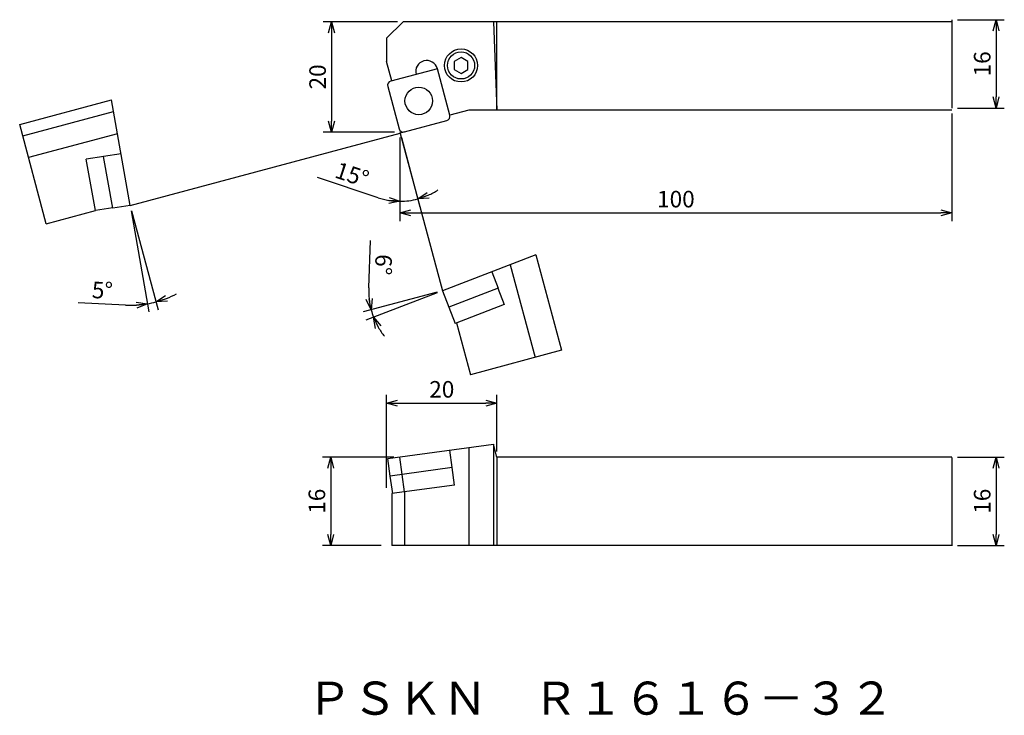
# Model space of a CAD drawing. Extents: x -69 to 109, y -126 to 0.
import ezdxf

# ---------------------------------------------------------------- set-up
doc = ezdxf.new("R2010")
doc.units = 0
doc.header["$LTSCALE"] = 5
doc.header["$MEASUREMENT"] = 0
doc.layers.get('0').update_dxf_attribs({"linetype": 'CONTINUOUS'})
doc.layers.get('DEFPOINTS').update_dxf_attribs({"linetype": 'CONTINUOUS'})
doc.layers.add('外形', color=3, linetype='CONTINUOUS')
doc.layers.add('寸法', color=1, linetype='CONTINUOUS')
doc.styles.get("Standard").update_dxf_attribs({"font": 'MONOTXT', "bigfont": 'BIGFONT'})
doc.dimstyles.get("Standard").update_dxf_attribs({"dimtxt": 3, "dimasz": 2, "dimexe": 1.5, "dimexo": 1, "dimgap": 1, "dimtad": 1, "dimdec": 3, "dimtxsty": 'STANDARD', "dimblk1": 'OPEN30', "dimblk2": 'OPEN30', "dimsah": 1, "dimcen": -1, "dimclrd": 1, "dimclre": 1, "dimclrt": 3, "dimazin": 3, "dimtfac": 1, "dimtdec": 0, "dimtmove": 0, "dimatfit": 3, "dimtolj": 1})

# ---------------------------------------------------------------- blocks, each defined once
blk = doc.blocks.new('_OPEN30')
at = {"color": 0, "linetype": 'BYBLOCK'}
for p, q in [((-1, 0.267949), (0, 0)), ((0, 0), (-1, -0.267949)), ((0, 0), (-1, 0))]:
    blk.add_line(p, q, dxfattribs=at)
blk = doc.blocks.new('*D2')
at = {"color": 1, "linetype": 'BYBLOCK'}
for p, q in [((-6.236393, -48.217031), (-5.903395, -39.62348)), ((6.147713, -48.99316), (-7.240068, -52.580405)), ((6.180058, -49.092709), (-6.759414, -54.059707))]:
    blk.add_line(p, q, dxfattribs=at)
for start, end in [(177.780914, 195), (177.829582, 186.414791), (195, 201), (209.585209, 218.170418)]:
    blk.add_arc((7.113639, -48.734341), 13.360051, start, end, dxfattribs=at)
at = {"layer": 'DEFPOINTS', "color": 0, "linetype": 'BYBLOCK'}
for p in [(23.938515, -42.275876), (24.52144, -44.069935), (7.113639, -48.734341), (7.113639, -48.734341), (-5.518538, -53.083948)]:
    blk.add_point(p, dxfattribs=at)
at = {"color": 1, "linetype": 'BYBLOCK', "xscale": 2, "yscale": 2, "zscale": 2}
for p, rotation in [((-5.79118, -52.192177), 280.707396), ((-5.359043, -53.522155), 115.292604)]:
    blk.add_blockref('_OPEN30', p, dxfattribs=dict(at, rotation=rotation))
at = {"color": 3, "linetype": 'BYBLOCK', "insert": (-3.571769, -44.017057), "char_height": 3, "attachment_point": 5, "rotation": 267.78089523}
blk.add_mtext('\\A1;6°', dxfattribs=at)
blk = doc.blocks.new('*D3')
at = {"color": 1, "linetype": 'BYBLOCK'}
for p, q in [((99.413976, -16.636), (99.413976, -36.136)), ((-0.585625, -21.000298), (-0.585625, -36.136)), ((1.414375, -34.636), (97.413976, -34.636))]:
    blk.add_line(p, q, dxfattribs=at)
at = {"layer": 'DEFPOINTS', "color": 0, "linetype": 'BYBLOCK'}
for p in [(99.413976, -15.636), (-0.585625, -20.000298), (99.413976, -34.636)]:
    blk.add_point(p, dxfattribs=at)
at = {"color": 1, "linetype": 'BYBLOCK', "xscale": 2, "yscale": 2, "zscale": 2, "rotation": 180}
blk.add_blockref('_OPEN30', (-0.585625, -34.636), dxfattribs=at)
at = {"color": 1, "linetype": 'BYBLOCK', "xscale": 2, "yscale": 2, "zscale": 2}
blk.add_blockref('_OPEN30', (99.413976, -34.636), dxfattribs=at)
at = {"color": 3, "linetype": 'BYBLOCK', "insert": (49.414176, -32.136), "char_height": 3, "attachment_point": 5}
blk.add_mtext('\\A1;100', dxfattribs=at)
blk = doc.blocks.new('*D4')
at = {"color": 1, "linetype": 'BYBLOCK'}
for p, q in [((-1.715625, -78.860713), (-14.63, -78.860713)), ((-13.13, -80.860713), (-13.13, -92.860638)), ((-4, -94.860638), (-14.63, -94.860638))]:
    blk.add_line(p, q, dxfattribs=at)
at = {"layer": 'DEFPOINTS', "color": 0, "linetype": 'BYBLOCK'}
for p in [(-0.715625, -78.860713), (-13.13, -94.860638), (-3, -94.860638)]:
    blk.add_point(p, dxfattribs=at)
at = {"color": 1, "linetype": 'BYBLOCK', "xscale": 2, "yscale": 2, "zscale": 2}
for p, rotation in [((-13.13, -78.860713), 90), ((-13.13, -94.860638), 270)]:
    blk.add_blockref('_OPEN30', p, dxfattribs=dict(at, rotation=rotation))
at = {"color": 3, "linetype": 'BYBLOCK', "insert": (-15.63, -86.860676), "char_height": 3, "attachment_point": 5, "rotation": 90}
blk.add_mtext('\\A1;16', dxfattribs=at)
blk = doc.blocks.new('*D5')
at = {"color": 1, "linetype": 'BYBLOCK'}
for p, q in [((-3, -84.444864), (-3, -67.591586)), ((17.000124, -77.860638), (17.000124, -67.591586)), ((-1, -69.091586), (15.000124, -69.091586))]:
    blk.add_line(p, q, dxfattribs=at)
at = {"layer": 'DEFPOINTS', "color": 0, "linetype": 'BYBLOCK'}
for p in [(17.000124, -69.091586), (17.000124, -78.860638), (-3, -85.444864)]:
    blk.add_point(p, dxfattribs=at)
at = {"color": 1, "linetype": 'BYBLOCK', "xscale": 2, "yscale": 2, "zscale": 2, "rotation": 180}
blk.add_blockref('_OPEN30', (-3, -69.091586), dxfattribs=at)
at = {"color": 1, "linetype": 'BYBLOCK', "xscale": 2, "yscale": 2, "zscale": 2}
blk.add_blockref('_OPEN30', (17.000124, -69.091586), dxfattribs=at)
at = {"color": 3, "linetype": 'BYBLOCK', "insert": (7.000062, -66.591586), "char_height": 3, "attachment_point": 5}
blk.add_mtext('\\A1;20', dxfattribs=at)
blk = doc.blocks.new('*D6')
at = {"color": 1, "linetype": 'BYBLOCK'}
for p, q in [((-49.29117, -34.27495), (-46.064932, -52.571853)), ((-49.205999, -34.256068), (-44.397358, -52.20216)), ((-50.317297, -51.349195), (-58.907731, -50.943683))]:
    blk.add_line(p, q, dxfattribs=at)
for start, end in [(291.341559, 297.683118), (267.297356, 280), (267.316882, 273.658441), (280, 285)]:
    blk.add_arc((-49.464818, -33.290143), 18.079161, start, end, dxfattribs=at)
at = {"layer": 'DEFPOINTS', "color": 0, "linetype": 'BYBLOCK'}
for p in [(-52.838333, -14.157989), (-54.284901, -15.301347), (-49.464818, -33.290143), (-49.464818, -33.290143), (-45.295477, -50.881978)]:
    blk.add_point(p, dxfattribs=at)
at = {"color": 1, "linetype": 'BYBLOCK', "xscale": 2, "yscale": 2, "zscale": 2}
for p, rotation in [((-44.785587, -50.753272), 198.17078), ((-46.325405, -51.094641), 6.82922)]:
    blk.add_blockref('_OPEN30', p, dxfattribs=dict(at, rotation=rotation))
at = {"color": 3, "linetype": 'BYBLOCK', "insert": (-54.494633, -48.649219), "char_height": 3, "attachment_point": 5, "rotation": 357.29733082}
blk.add_mtext('\\A1;5°', dxfattribs=at)
blk = doc.blocks.new('*D7')
at = {"color": 1, "linetype": 'BYBLOCK'}
for p, q in [((-0.585625, -21.000298), (-0.585625, -34.03018)), ((-0.326806, -20.966223), (3.045576, -33.552124)), ((-4.53434, -31.891707), (-15.54325, -28.236038))]:
    blk.add_line(p, q, dxfattribs=at)
for start, end in [(251.630503, 270), (251.689604, 260.844802), (270, 285), (294.155198, 303.310396)]:
    blk.add_arc((-0.585625, -20.000298), 12.529883, start, end, dxfattribs=at)
at = {"layer": 'DEFPOINTS', "color": 0, "linetype": 'BYBLOCK'}
for p in [(-2.843821, -11.572595), (-0.585625, -17.086), (-0.79268, -19.227557), (-0.585625, -20.000298), (1.590166, -32.339823)]:
    blk.add_point(p, dxfattribs=at)
at = {"color": 1, "linetype": 'BYBLOCK', "xscale": 2, "yscale": 2, "zscale": 2}
for p, rotation in [((-0.585625, -32.53018), 355.422401), ((2.657347, -32.103235), 199.577599)]:
    blk.add_blockref('_OPEN30', p, dxfattribs=dict(at, rotation=rotation))
at = {"color": 3, "linetype": 'BYBLOCK', "insert": (-9.250935, -27.691263), "char_height": 3, "attachment_point": 5, "rotation": 341.63049526}
blk.add_mtext('\\A1;15°', dxfattribs=at)
blk = doc.blocks.new('*D8')
at = {"color": 1, "linetype": 'BYBLOCK'}
for p, q in [((-1, 0), (-14.5, 0)), ((-13, -2), (-13, -18.000298)), ((-1.585625, -20.000298), (-14.5, -20.000298))]:
    blk.add_line(p, q, dxfattribs=at)
at = {"layer": 'DEFPOINTS', "color": 0, "linetype": 'BYBLOCK'}
for p in [(0, 0), (-13, -20.000298), (-0.585625, -20.000298)]:
    blk.add_point(p, dxfattribs=at)
at = {"color": 1, "linetype": 'BYBLOCK', "xscale": 2, "yscale": 2, "zscale": 2}
for p, rotation in [((-13, 0), 90), ((-13, -20.000298), 270)]:
    blk.add_blockref('_OPEN30', p, dxfattribs=dict(at, rotation=rotation))
at = {"color": 3, "linetype": 'BYBLOCK', "insert": (-15.5, -10.000149), "char_height": 3, "attachment_point": 5, "rotation": 90}
blk.add_mtext('\\A1;20', dxfattribs=at)
blk = doc.blocks.new('*D9')
at = {"color": 1, "linetype": 'BYBLOCK'}
for p, q in [((100.413976, -78.860638), (108.913976, -78.860638)), ((107.413976, -80.860638), (107.413976, -92.860638)), ((100.413976, -94.860638), (108.913976, -94.860638))]:
    blk.add_line(p, q, dxfattribs=at)
at = {"layer": 'DEFPOINTS', "color": 0, "linetype": 'BYBLOCK'}
for p in [(99.413976, -78.860638), (99.413976, -94.860638), (107.413976, -94.860638)]:
    blk.add_point(p, dxfattribs=at)
at = {"color": 1, "linetype": 'BYBLOCK', "xscale": 2, "yscale": 2, "zscale": 2}
for p, rotation in [((107.413976, -78.860638), 90), ((107.413976, -94.860638), 270)]:
    blk.add_blockref('_OPEN30', p, dxfattribs=dict(at, rotation=rotation))
at = {"color": 3, "linetype": 'BYBLOCK', "insert": (104.913976, -86.860638), "char_height": 3, "attachment_point": 5, "rotation": 90}
blk.add_mtext('\\A1;16', dxfattribs=at)
blk = doc.blocks.new('*D10')
at = {"color": 1, "linetype": 'BYBLOCK'}
for p, q in [((100.413976, 0.364), (108.913976, 0.364)), ((107.413976, -1.636), (107.413976, -13.636)), ((100.413976, -15.636), (108.913976, -15.636))]:
    blk.add_line(p, q, dxfattribs=at)
at = {"layer": 'DEFPOINTS', "color": 0, "linetype": 'BYBLOCK'}
for p in [(99.413976, 0.364), (99.413976, -15.636), (107.413976, -15.636)]:
    blk.add_point(p, dxfattribs=at)
at = {"color": 1, "linetype": 'BYBLOCK', "xscale": 2, "yscale": 2, "zscale": 2}
for p, rotation in [((107.413976, 0.364), 90), ((107.413976, -15.636), 270)]:
    blk.add_blockref('_OPEN30', p, dxfattribs=dict(at, rotation=rotation))
at = {"color": 3, "linetype": 'BYBLOCK', "insert": (104.913976, -7.636), "char_height": 3, "attachment_point": 5, "rotation": 90}
blk.add_mtext('\\A1;16', dxfattribs=at)

msp = doc.modelspace()

# ---------------------------------------------------------------- linework, layer by layer
at = {"layer": '外形', "linetype": 'CONTINUOUS'}
for p, q in [((-3, -3), (0, 0)), ((99.413976, 0), (0, 0)), ((16.378306, 0), (17.000124, -16)), ((17.000124, -16), (17.000124, 0)), ((-3, -3), (-3, -7.22533)), ((-2.061601, -10.727483), (-3, -7.22533)), ((6.197743, -8.514399), (-2.22996, -10.772595)), ((8.455939, -16.942101), (6.197743, -8.514399)), ((-2.795645, -11.752391), (-0.744504, -19.407353)), ((-69.474667, -18.615681), (-52.838333, -14.157989)), ((-49.464818, -33.290143), (-52.838333, -14.157989)), ((-68.925629, -20.664719), (-52.505365, -16.264923)), ((-64.654584, -36.604477), (-69.474667, -18.615681)), ((0.235292, -19.973038), (7.890254, -17.921897)), ((-51.757135, -20.289765), (-67.869297, -24.607006)), ((-54.256278, -24.429315), (-57.403279, -24.894676)), ((-55.75882, -34.220864), (-57.403279, -24.894676)), ((-51.11362, -23.939325), (-54.260621, -24.404686)), ((-52.611819, -33.755503), (-54.260621, -24.404686)), ((-52.616162, -33.730874), (-55.763163, -34.196234)), ((-49.464818, -33.290143), (-52.611819, -33.755503)), ((-64.654584, -36.604477), (-55.75882, -34.220864)), ((-2.780907, -79.150844), (16.378306, -76.539984)), ((16.378306, -76.539984), (16.378306, -94.860638)), ((17.000124, -78.860638), (16.378306, -76.539984)), ((8.89601, -80.769001), (8.466634, -77.618122)), ((11.91154, -77.148678), (11.91154, -94.860638)), ((-2.351531, -82.301723), (-2.780907, -79.150844)), ((0.273127, -85.153447), (-0.585625, -78.851689)), ((17, -78.860638), (17, -94.860638)), ((99.413976, -78.860638), (17.000124, -78.860638)), ((99.413976, -78.919638), (99.413976, -94.919638)), ((8.89601, -80.769001), (-2.351531, -82.301723)), ((9.303092, -83.922917), (8.873716, -80.772039)), ((-1.899861, -85.449564), (-2.329237, -82.298685)), ((9.303092, -83.922917), (-2.061601, -85.471604)), ((-2.061601, -85.471604), (-2.061601, -94.860638)), ((0.235292, -85.158603), (0.235292, -94.860638)), ((99.413976, -94.860638), (-2.061601, -94.860638))]:
    msp.add_line(p, q, dxfattribs=at)
at = {"layer": '外形'}
for p, q in [((99.413976, 0.364), (99.413976, -15.636)), ((11.91154, -16), (8.451895, -16.927009)), ((99.413976, -16), (11.91154, -16)), ((24.031191, -42.240301), (7.113639, -48.734341)), ((24.031191, -42.240301), (28.662545, -59.524748)), ((19.417186, -44.011452), (23.914831, -60.796894)), ((16.054974, -45.302084), (17.194584, -48.27087)), ((7.113639, -48.734341), (8.253249, -51.703127)), ((17.194584, -48.27087), (8.253249, -51.703127)), ((17.173578, -48.278933), (18.313188, -51.247719)), ((8.274254, -51.695063), (9.413864, -54.663849)), ((18.313188, -51.247719), (9.413864, -54.663849)), ((9.68339, -54.560388), (12.195843, -63.936987)), ((28.662545, -59.524748), (12.195843, -63.936987))]:
    msp.add_line(p, q, dxfattribs=at)
at = {"layer": '外形', "linetype": 'CONTINUOUS'}
msp.add_lwpolyline([(9.240592, -8.641058), (10.490592, -9.362746), (11.740592, -8.641058), (11.740592, -7.197682), (10.490592, -6.475994), (9.240592, -7.197682)], close=True, dxfattribs=at)
for centre, radius in [((10.490592, -7.91937), 3), ((10.490592, -7.91937), 2.4585), ((2.830147, -14.347246), 2.5)]:
    msp.add_circle(centre, radius, dxfattribs=at)
for centre, radius, start, end in [((4.265892, -9.032037), 2, 15, 195), ((-2.022904, -11.545335), 0.8, 105, 195), ((7.683199, -17.149157), 0.8, 285, 15), ((0.028237, -19.200298), 0.8, 195, 285)]:
    msp.add_arc(centre, radius, start, end, dxfattribs=at)
at = {"layer": '寸法', "linetype": 'CONTINUOUS'}
for p, q in [((-49.464818, -33.290143), (-0.537449, -20.180094)), ((-0.585625, -20.000298), (7.113639, -48.734341)), ((0.235292, -19.973038), (-0.537449, -20.180094))]:
    msp.add_line(p, q, dxfattribs=at)

# ---------------------------------------------------------------- texts
at = {"layer": '外形', "color": 2, "linetype": 'CONTINUOUS'}
msp.add_text('ＰＳＫＮ\u3000Ｒ１６１６－３２', height=6, dxfattribs=at).set_placement((-17.449869, -125.531896))

# ---------------------------------------------------------------- dimensions: what is measured, and where the dimension line sits
at = {"layer": '寸法', "linetype": 'CONTINUOUS'}
for base, p1, p2, picture, middle in [((-13, -20.000298), (0, 0), (-0.585625, -20.000298), '*D8', (-15.5, -10.000149)), ((107.413976, -15.636), (99.413976, 0.364), (99.413976, -15.636), '*D10', (104.913976, -7.636)), ((-13.13, -94.860638), (-0.715625, -78.860713), (-3, -94.860638), '*D4', (-15.63, -86.860676)), ((107.413976, -94.860638), (99.413976, -78.860638), (99.413976, -94.860638), '*D9', (104.913976, -86.860638))]:
    dim = msp.add_linear_dim(base=base, p1=p1, p2=p2, angle=90, dimstyle='STANDARD', override={"dimscale": 1}, dxfattribs=at)
    dim.commit()
    dim.dimension.update_dxf_attribs({"geometry": picture, "text_midpoint": middle})
for base, line1, line2, picture, middle in [((1.590166, -32.339823), ((-2.843821, -11.572595), (-0.79268, -19.227557)), ((-0.585625, -20.000298), (-0.585625, -17.086)), '*D7', (-9.250935, -27.691263)), ((-45.295477, -50.881978), ((-49.464818, -33.290143), (-52.838333, -14.157989)), ((-49.464818, -33.290143), (-54.284901, -15.301347)), '*D6', (-54.494633, -48.649219)), ((-5.518538, -53.083948), ((24.52144, -44.069935), (7.113639, -48.734341)), ((23.938515, -42.275876), (7.113639, -48.734341)), '*D2', (-3.571769, -44.017057))]:
    dim = msp.add_angular_dim_2l(base=base, line1=line1, line2=line2, dimstyle='STANDARD', override={"dimscale": 1}, dxfattribs=at)
    dim.commit()
    dim.dimension.update_dxf_attribs({"geometry": picture, "text_midpoint": middle})
for base, p1, p2, picture, middle in [((99.413976, -34.636), (-0.585625, -20.000298), (99.413976, -15.636), '*D3', (49.414176, -32.136)), ((17.000124, -69.091586), (-3, -85.444864), (17.000124, -78.860638), '*D5', (7.000062, -66.591586))]:
    dim = msp.add_linear_dim(base=base, p1=p1, p2=p2, dimstyle='STANDARD', override={"dimscale": 1}, dxfattribs=at)
    dim.commit()
    dim.dimension.update_dxf_attribs({"geometry": picture, "text_midpoint": middle})

doc.saveas('drawing.dxf')
